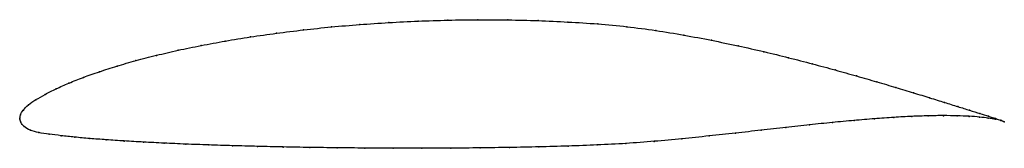
# Model space of a CAD drawing. Units: metres. Extents: x 0 to 1, y -0.03 to 0.1.
import ezdxf

# ---------------------------------------------------------------- set-up
doc = ezdxf.new("R2010")
doc.units = ezdxf.units.M

msp = doc.modelspace()

# ---------------------------------------------------------------- linework, layer by layer
at = {"color": 1}
msp.add_open_spline([(1.0007, -0.0031), (0.9989, -0.0022), (0.9943, -0.0006), (0.9849, 0.0025), (0.9761, 0.0053), (0.9657, 0.0085), (0.9537, 0.0123), (0.9401, 0.0165), (0.9251, 0.0212), (0.9086, 0.0263), (0.8906, 0.0317), (0.8713, 0.0374), (0.8507, 0.0433), (0.8289, 0.0495), (0.8058, 0.0557), (0.7817, 0.0619), (0.7565, 0.0681), (0.7303, 0.074), (0.7032, 0.0796), (0.6753, 0.0849), (0.6466, 0.0897), (0.6173, 0.0935), (0.5875, 0.0963), (0.5573, 0.0982), (0.5268, 0.0996), (0.4962, 0.1003), (0.4656, 0.1005), (0.4352, 0.1001), (0.4049, 0.0991), (0.375, 0.0976), (0.3455, 0.0956), (0.3166, 0.0932), (0.2883, 0.0902), (0.2609, 0.0868), (0.2343, 0.083), (0.2087, 0.0789), (0.1841, 0.0743), (0.1608, 0.0695), (0.1386, 0.0644), (0.1179, 0.059), (0.0985, 0.0534), (0.0807, 0.0477), (0.0644, 0.042), (0.0497, 0.0362), (0.0368, 0.0303), (0.0256, 0.0247), (0.0161, 0.0193), (0.0084, 0.0141), (0.0031, 0.0087), (0.0003, 0.0039), (0, -0.0013), (-0.0002, 0.0013), (0.0007, -0.0037), (0.004, -0.008), (0.0103, -0.012), (0.0191, -0.0142), (0.0296, -0.0157), (0.0418, -0.0172), (0.0556, -0.0187), (0.0709, -0.0201), (0.0877, -0.0214), (0.106, -0.0226), (0.1256, -0.0237), (0.1465, -0.0248), (0.1686, -0.0258), (0.1918, -0.0266), (0.2162, -0.0274), (0.2415, -0.0281), (0.2677, -0.0287), (0.2947, -0.0292), (0.3224, -0.0295), (0.3507, -0.0298), (0.3795, -0.03), (0.4088, -0.03), (0.4383, -0.0299), (0.4681, -0.0296), (0.4979, -0.0292), (0.5278, -0.0286), (0.5575, -0.0278), (0.587, -0.0267), (0.6162, -0.0252), (0.645, -0.023), (0.6732, -0.0204), (0.7007, -0.0175), (0.7276, -0.0146), (0.7536, -0.0117), (0.7788, -0.0089), (0.803, -0.0062), (0.8261, -0.0038), (0.8482, -0.0017), (0.869, 0), (0.8886, 0.0014), (0.9069, 0.0024), (0.9237, 0.003), (0.9391, 0.0032), (0.953, 0.003), (0.9652, 0.0025), (0.9758, 0.0017), (0.9848, 0.0006), (0.9944, -0.001), (0.9989, -0.0023), (1.0007, -0.0031)], degree=3, knots=[0, 0, 0, 0, 0.019802, 0.029703, 0.039604, 0.049505, 0.059406, 0.069307, 0.079208, 0.089109, 0.09901, 0.108911, 0.118812, 0.128713, 0.138614, 0.148515, 0.158416, 0.168317, 0.178218, 0.188119, 0.19802, 0.207921, 0.217822, 0.227723, 0.237624, 0.247525, 0.257426, 0.267327, 0.277228, 0.287129, 0.29703, 0.306931, 0.316832, 0.326733, 0.336634, 0.346535, 0.356436, 0.366337, 0.376238, 0.386139, 0.39604, 0.405941, 0.415842, 0.425743, 0.435644, 0.445545, 0.455446, 0.465347, 0.475248, 0.485149, 0.49505, 0.50495, 0.514851, 0.524752, 0.534653, 0.544554, 0.554455, 0.564356, 0.574257, 0.584158, 0.594059, 0.60396, 0.613861, 0.623762, 0.633663, 0.643564, 0.653465, 0.663366, 0.673267, 0.683168, 0.693069, 0.70297, 0.712871, 0.722772, 0.732673, 0.742574, 0.752475, 0.762376, 0.772277, 0.782178, 0.792079, 0.80198, 0.811881, 0.821782, 0.831683, 0.841584, 0.851485, 0.861386, 0.871287, 0.881188, 0.891089, 0.90099, 0.910891, 0.920792, 0.930693, 0.940594, 0.950495, 0.960396, 0.970297, 0.980198, 1, 1, 1, 1], dxfattribs=at)
for p in [(0.4657, 0.1004), (0.4962, 0.1002), (0.2885, 0.0902), (0.3167, 0.0931), (0.3456, 0.0956), (0.375, 0.0975), (0.4049, 0.099), (0.4352, 0.1), (0.5268, 0.0995), (0.5572, 0.0981), (0.5874, 0.0961), (0.6172, 0.0933), (0.2344, 0.083), (0.261, 0.0868), (0.6465, 0.0895), (0.6751, 0.0848), (0.1843, 0.0743), (0.2088, 0.0788), (0.703, 0.0796), (0.7301, 0.074), (0.1389, 0.0643), (0.161, 0.0694), (0.7563, 0.068), (0.7815, 0.0619), (0.0988, 0.0534), (0.1181, 0.0589), (0.8056, 0.0557), (0.0647, 0.0419), (0.081, 0.0477), (0.8287, 0.0495), (0.8505, 0.0434), (0.0371, 0.0304), (0.05, 0.0362), (0.8711, 0.0374), (0.8904, 0.0317), (0.0258, 0.0247), (0.9083, 0.0263), (0.9248, 0.0213), (0.0088, 0.0141), (0.0164, 0.0193), (0.9399, 0.0166), (0.9534, 0.0124), (0, 0), (0, 0), (0.0007, 0.0038), (0.0036, 0.0088), (0.8884, 0.0013), (0.9067, 0.0023), (0.9235, 0.0029), (0.9389, 0.0031), (0.9527, 0.0029), (0.965, 0.0024), (0.9654, 0.0086), (0.9756, 0.0016), (0.9758, 0.0053), (0.9845, 0.0006), (0.9846, 0.0025), (0.9917, 0.0002), (0.0011, -0.0036), (0.0045, -0.008), (0.7786, -0.0089), (0.8028, -0.0063), (0.826, -0.0039), (0.848, -0.0018), (0.8688, -0.0001), (0.9917, -0.0006), (0.9971, -0.0016), (0.9971, -0.0018), (1.0007, -0.0031), (1.0007, -0.0031), (0.0107, -0.0117), (0.0194, -0.0141), (0.0299, -0.0157), (0.0421, -0.0172), (0.0558, -0.0187), (0.7006, -0.0175), (0.7274, -0.0146), (0.7535, -0.0117), (0.0711, -0.0201), (0.0879, -0.0214), (0.1062, -0.0226), (0.1258, -0.0237), (0.1467, -0.0248), (0.1688, -0.0258), (0.192, -0.0266), (0.2163, -0.0274), (0.2416, -0.0281), (0.2678, -0.0287), (0.2948, -0.0292), (0.3225, -0.0295), (0.3508, -0.0298), (0.3796, -0.0299), (0.4088, -0.03), (0.4383, -0.0298), (0.4681, -0.0296), (0.4979, -0.0291), (0.5277, -0.0285), (0.5575, -0.0277), (0.587, -0.0266), (0.6161, -0.0251), (0.6449, -0.023), (0.6731, -0.0203)]:
    msp.add_point(p)

doc.saveas('drawing.dxf')
